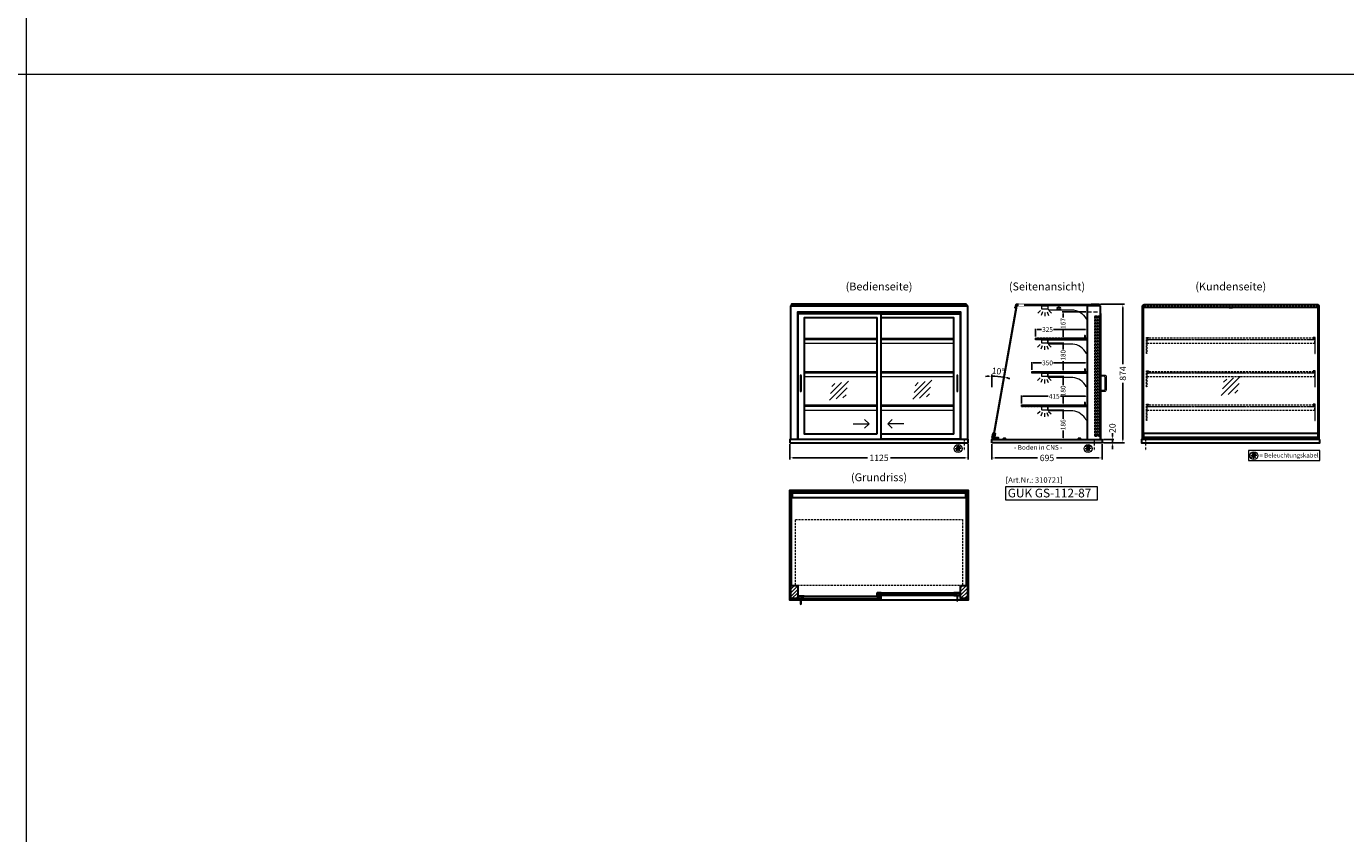
# Model space of a CAD drawing. Units: millimetres. Extents: x 0 to 105000, y 0 to 69400.
# Drawn here: x 25000 to 33326, y 10204 to 15302 of the extents above; entities that cross this region are included whole.
import ezdxf
from ezdxf.enums import TextEntityAlignment as Align

# ---------------------------------------------------------------- set-up
doc = ezdxf.new("R2010")
doc.units = ezdxf.units.MM
doc.header["$LTSCALE"] = 2
doc.set_wipeout_variables(frame=1)
doc.header["$PDMODE"] = 34
doc.header["$PDSIZE"] = 5
for name, pattern in [('AUSGEZOGEN', [0]), ('STRICHPUNKT2', [12.7, 6.35, -3.175, 0, -3.175]), ('VERDECKT', [9.525, 6.35, -3.175])]:
    doc.linetypes.add(name, pattern=pattern)
for name, color, linetype, lineweight in [('A_BEMASSUNG', 1, 'Continuous', 13), ('A_GLAS', 4, 'Continuous', 20), ('A_HILFSLINIEN', 7, 'Continuous', 13), ('A_MITTE', 2, 'STRICHPUNKT2', 13), ('A_SCHRAFFUR', 6, 'Continuous', 15), ('A_TEXT', 7, 'Continuous', 20), ('A_VERDECKT', 5, 'VERDECKT', 15), ('A_VOLL', 3, 'Continuous', 30)]:
    doc.layers.add(name, color=color, linetype=linetype, lineweight=lineweight)
doc.styles.add('ARIAL', font='arial.ttf')
doc.styles.add('Arial_0', font='arial.ttf')
doc.styles.add('Arial_35', font='arial.ttf', dxfattribs={"height": 35})
doc.styles.add('Arial_55', font='arial.ttf', dxfattribs={"height": 55})
doc.dimstyles.new('STANDARD_Bemassung', dxfattribs={"dimtxt": 40, "dimasz": 20, "dimexe": 10, "dimexo": 10, "dimgap": 15, "dimtad": 0, "dimdec": 0, "dimdsep": 46, "dimtxsty": 'ARIAL', "dimcen": 0.09, "dimclrt": 7, "dimazin": 0, "dimtfac": 1, "dimtdec": 0, "dimtmove": 2, "dimatfit": 3, "dimfxl": 1, "dimtolj": 1, "dimtzin": 0, "dimarcsym": 0})
doc.dimstyles.new('STANDARD_klein', dxfattribs={"dimtxt": 30, "dimasz": 10, "dimexe": 5, "dimexo": 10, "dimgap": 5, "dimtad": 0, "dimdec": 0, "dimdsep": 46, "dimtxsty": 'Arial_0', "dimcen": 0.09, "dimclrt": 7, "dimazin": 2, "dimtm": 1e-09, "dimtfac": 1, "dimtdec": 0, "dimtmove": 2, "dimatfit": 3, "dimfxl": 1, "dimtolj": 1, "dimtzin": 0, "dimarcsym": 0})
pattern_1 = [(45, (7641.343, 13957.541), (-11.313708, 11.313708), [])]

# ---------------------------------------------------------------- blocks, each defined once
blk = doc.blocks.new('*D6010')
at = {"layer": 'A_BEMASSUNG', "color": 0, "lineweight": -2, "ltscale": 2, "transparency": 16777216}
for p, q in [((31093.9, 12663), (31093.9, 12566.4)), ((31788.9, 12663), (31788.9, 12566.4)), ((31113.9, 12576.4), (31382, 12576.4)), ((31768.9, 12576.4), (31500.8, 12576.4))]:
    blk.add_line(p, q, dxfattribs=at)
at = {"layer": 'A_BEMASSUNG', "color": 0, "ltscale": 2, "transparency": 16777216}
for points in [[(31113.9, 12579.7), (31113.9, 12573.1), (31093.9, 12576.4)], [(31768.9, 12579.7), (31768.9, 12573.1), (31788.9, 12576.4)]]:
    blk.add_solid(points, dxfattribs=at)
at = {"layer": 'DEFPOINTS', "color": 0, "ltscale": 2, "transparency": 16777216}
for p in [(31093.9, 12673), (31788.9, 12673), (31788.9, 12576.4)]:
    blk.add_point(p, dxfattribs=at)
at = {"layer": 'A_BEMASSUNG', "color": 7, "ltscale": 2, "transparency": 16777216, "insert": (31441.4, 12576.4), "char_height": 40, "attachment_point": 5, "style": 'ARIAL'}
blk.add_mtext('\\A1;695', dxfattribs=at)
blk = doc.blocks.new('*D7734')
at = {"layer": 'A_BEMASSUNG', "color": 0, "lineweight": -2, "ltscale": 2, "transparency": 16777216}
for p, q in [((29818.9, 12663), (29818.9, 12567.2)), ((30943.9, 12663), (30943.9, 12567.2)), ((29838.9, 12577.2), (30308.4, 12577.2)), ((30923.9, 12577.2), (30454.4, 12577.2))]:
    blk.add_line(p, q, dxfattribs=at)
at = {"layer": 'A_BEMASSUNG', "color": 0, "ltscale": 2, "transparency": 16777216}
for points in [[(29838.9, 12580.5), (29838.9, 12573.8), (29818.9, 12577.2)], [(30923.9, 12580.5), (30923.9, 12573.8), (30943.9, 12577.2)]]:
    blk.add_solid(points, dxfattribs=at)
at = {"layer": 'DEFPOINTS', "color": 0, "ltscale": 2, "transparency": 16777216}
for p in [(29818.9, 12673), (30943.9, 12673), (30943.9, 12577.2)]:
    blk.add_point(p, dxfattribs=at)
at = {"layer": 'A_BEMASSUNG', "color": 7, "ltscale": 2, "transparency": 16777216, "insert": (30381.4, 12577.2), "char_height": 40, "attachment_point": 5, "style": 'ARIAL'}
blk.add_mtext('\\A1;1125', dxfattribs=at)
blk = doc.blocks.new('*D7978')
at = {"layer": 'A_BEMASSUNG', "color": 0, "lineweight": -2, "ltscale": 2, "transparency": 16777216}
for p, q in [((31344.9, 13132), (31344.9, 13181.7)), ((31354.9, 13176.7), (31406.8, 13176.7)), ((31684.9, 13176.7), (31483, 13176.7)), ((31694.9, 13132), (31694.9, 13181.7))]:
    blk.add_line(p, q, dxfattribs=at)
at = {"layer": 'A_BEMASSUNG', "color": 0, "ltscale": 2, "transparency": 16777216}
for points in [[(31354.9, 13178.3), (31354.9, 13175), (31344.9, 13176.7)], [(31684.9, 13178.3), (31684.9, 13175), (31694.9, 13176.7)]]:
    blk.add_solid(points, dxfattribs=at)
at = {"layer": 'DEFPOINTS', "color": 0, "ltscale": 2, "transparency": 16777216}
for p in [(31694.9, 13176.7), (31344.9, 13122), (31694.9, 13122)]:
    blk.add_point(p, dxfattribs=at)
at = {"layer": 'A_BEMASSUNG', "color": 7, "ltscale": 2, "transparency": 16777216, "insert": (31444.9, 13176.7), "char_height": 30, "attachment_point": 5, "style": 'Arial_0'}
blk.add_mtext('\\A1;350', dxfattribs=at)
blk = doc.blocks.new('*D7979')
at = {"layer": 'A_BEMASSUNG', "color": 0, "lineweight": -2, "ltscale": 2, "transparency": 16777216}
for p, q in [((31369.9, 13343), (31369.9, 13392.7)), ((31379.9, 13387.7), (31406.7, 13387.7)), ((31684.9, 13387.7), (31483.1, 13387.7)), ((31694.9, 13343), (31694.9, 13392.7))]:
    blk.add_line(p, q, dxfattribs=at)
at = {"layer": 'A_BEMASSUNG', "color": 0, "ltscale": 2, "transparency": 16777216}
for points in [[(31379.9, 13389.3), (31379.9, 13386), (31369.9, 13387.7)], [(31684.9, 13389.3), (31684.9, 13386), (31694.9, 13387.7)]]:
    blk.add_solid(points, dxfattribs=at)
at = {"layer": 'DEFPOINTS', "color": 0, "ltscale": 2, "transparency": 16777216}
for p in [(31369.9, 13333), (31694.9, 13387.7), (31694.9, 13333)]:
    blk.add_point(p, dxfattribs=at)
at = {"layer": 'A_BEMASSUNG', "color": 7, "ltscale": 2, "transparency": 16777216, "insert": (31444.9, 13387.7), "char_height": 30, "attachment_point": 5, "style": 'Arial_0'}
blk.add_mtext('\\A1;325', dxfattribs=at)
blk = doc.blocks.new('glassymbol')
at = {"layer": 'A_HILFSLINIEN', "linetype": 'AUSGEZOGEN', "lineweight": -3}
for p, q in [((-60.1, -60.1), (60.1, 60.1)), ((-52.5, -17.2), (17.2, 52.5)), ((-45, 25.7), (-25.7, 45)), ((-17.2, -52.5), (52.5, 17.2)), ((25.7, -45), (45, -25.7))]:
    blk.add_line(p, q, dxfattribs=at)
blk = doc.blocks.new('lichtsymbol')
at = {"layer": 'A_HILFSLINIEN', "color": 31, "ltscale": 0.2}
for p, q in [((-26.4, 10.9), (-43, -5.7)), ((-14.3, 2.8), (-23.3, -18.9)), ((0, 0), (0, -23.5)), ((14.3, 2.8), (23.3, -18.9)), ((26.4, 10.9), (43, -5.7))]:
    blk.add_line(p, q, dxfattribs=at)
blk = doc.blocks.new('*D6636')
at = {"layer": 'A_BEMASSUNG', "color": 0, "lineweight": -2, "ltscale": 2, "transparency": 16777216}
for p, q in [((31279.9, 12921), (31279.9, 12970.7)), ((31289.9, 12965.7), (31448.5, 12965.7)), ((31684.9, 12965.7), (31526.3, 12965.7)), ((31694.9, 12921), (31694.9, 12970.7))]:
    blk.add_line(p, q, dxfattribs=at)
at = {"layer": 'A_BEMASSUNG', "color": 0, "ltscale": 2, "transparency": 16777216}
for points in [[(31289.9, 12967.3), (31289.9, 12964), (31279.9, 12965.7)], [(31684.9, 12967.3), (31684.9, 12964), (31694.9, 12965.7)]]:
    blk.add_solid(points, dxfattribs=at)
at = {"layer": 'DEFPOINTS', "color": 0, "ltscale": 2, "transparency": 16777216}
for p in [(31279.9, 12911), (31694.9, 12965.7), (31694.9, 12911)]:
    blk.add_point(p, dxfattribs=at)
at = {"layer": 'A_BEMASSUNG', "color": 7, "ltscale": 2, "transparency": 16777216, "insert": (31487.4, 12965.7), "char_height": 30, "attachment_point": 5, "style": 'Arial_0'}
blk.add_mtext('\\A1;415', dxfattribs=at)
blk = doc.blocks.new('beleuchtungssymbol')
at = {"layer": 'A_HILFSLINIEN'}
h = blk.add_hatch(color=2, dxfattribs=at)
h.dxf.hatch_style = 2
h.paths.add_polyline_path([(-5, 7), (-5.4, 6.7), (-5.7, 6.4), (-6, 6.1), (-6.3, 5.8), (-6.6, 5.5), (-6.9, 5.1), (-7.2, 4.7), (-7.4, 4.3), (-7.6, 4), (-7.8, 3.5), (-8, 3.1), (-8.2, 2.7), (-8.3, 2.3), (-8.4, 1.8), (-8.5, 1.4), (-8.5, 0.9), (-8.6, 0.5), (-8.6, 0), (-8.6, -0.4), (-8.6, -0.9), (-8.5, -1.3), (-8.4, -1.8), (-8.3, -2.2), (-8.2, -2.6), (-8, -3.1), (-7.9, -3.5), (-7.7, -3.9), (-7.5, -4.3), (-7.2, -4.7), (-7, -5), (-6.7, -5.4), (-6.4, -5.7), (-6.1, -6.1), (-5.8, -6.4), (-5.4, -6.7), (-5.1, -6.9), (-4.7, -7.2), (-4.3, -7.4), (-3.9, -7.7), (-3.5, -7.8), (-3.1, -8), (-2.7, -8.2), (-2.2, -8.3), (-1.8, -8.4), (-1.3, -8.5), (-0.9, -8.5), (-0.5, -8.6), (0, -8.6), (0.5, -8.6), (0.9, -8.5), (1.3, -8.5), (1.8, -8.4), (2.2, -8.3), (2.7, -8.2), (3.1, -8), (3.5, -7.8), (3.9, -7.7), (4.3, -7.4), (4.7, -7.2), (5.1, -6.9), (5.4, -6.7), (5.8, -6.4), (6.1, -6.1), (6.4, -5.7), (6.7, -5.4), (7, -5), (7.2, -4.7), (7.5, -4.3), (7.7, -3.9), (7.9, -3.5), (8, -3.1), (8.2, -2.6), (8.3, -2.2), (8.4, -1.8), (8.5, -1.3), (8.6, -0.9), (8.6, -0.4), (8.6, 0), (8.6, 0.5), (8.5, 0.9), (8.5, 1.4), (8.4, 1.8), (8.3, 2.3), (8.2, 2.7), (8, 3.1), (7.8, 3.5), (7.6, 4), (7.4, 4.3), (7.2, 4.7), (6.9, 5.1), (6.6, 5.5), (6.3, 5.8), (6, 6.1), (5.7, 6.4), (5.4, 6.7), (5, 7), (5, 18.2), (-5, 18.2)])
at = {"layer": 'A_HILFSLINIEN', "color": 2}
for p, q in [((-18.8, 0), (-11.1, 0)), ((-13.3, 13.3), (-7.9, 7.9)), ((-5, 18.2), (-5, 7)), ((-5, 18.2), (5, 18.2)), ((5, 18.2), (5, 7)), ((13.3, 13.3), (7.9, 7.9)), ((18.8, 0), (11.1, 0)), ((-13.3, -13.3), (-7.9, -7.9)), ((0, -18.8), (0, -11.1)), ((13.3, -13.3), (7.9, -7.9))]:
    blk.add_line(p, q, dxfattribs=at)
blk.add_circle((0, 0), 25, dxfattribs=at)
blk.add_arc((0, 0), 8.6, 125.56125, 54.43875, dxfattribs=at)
blk = doc.blocks.new('*D6579')
at = {"layer": 'A_BEMASSUNG', "color": 0, "lineweight": -2, "ltscale": 2, "transparency": 16777216}
for p, q in [((31798.9, 12693), (31864.1, 12693)), ((31798.9, 12673), (31864.1, 12673)), ((31854.1, 12713), (31854.1, 12733)), ((31854.1, 12673), (31854.1, 12693)), ((31854.1, 12653), (31854.1, 12633))]:
    blk.add_line(p, q, dxfattribs=at)
at = {"layer": 'A_BEMASSUNG', "color": 0, "ltscale": 2, "transparency": 16777216}
for points in [[(31850.8, 12713), (31857.4, 12713), (31854.1, 12693)], [(31850.8, 12653), (31857.4, 12653), (31854.1, 12673)]]:
    blk.add_solid(points, dxfattribs=at)
at = {"layer": 'DEFPOINTS', "color": 0, "ltscale": 2, "transparency": 16777216}
for p in [(31788.9, 12693), (31788.9, 12673), (31854.1, 12693)]:
    blk.add_point(p, dxfattribs=at)
at = {"layer": 'A_BEMASSUNG', "color": 7, "ltscale": 2, "transparency": 16777216, "insert": (31854.1, 12764.8), "char_height": 40, "attachment_point": 5, "rotation": 90, "style": 'ARIAL'}
blk.add_mtext('\\A1;20', dxfattribs=at)
blk = doc.blocks.new('*D6993')
at = {"layer": 'A_BEMASSUNG', "color": 0, "lineweight": -2, "ltscale": 2, "transparency": 16777216}
for p, q in [((31453.4, 12879), (31548.2, 12879)), ((31543.2, 12869), (31543.2, 12822.7)), ((31543.2, 12703), (31543.2, 12749.2)), ((31437.4, 12693), (31548.2, 12693))]:
    blk.add_line(p, q, dxfattribs=at)
at = {"layer": 'A_BEMASSUNG', "color": 0, "ltscale": 2, "transparency": 16777216}
for points in [[(31541.5, 12869), (31544.8, 12869), (31543.2, 12879)], [(31541.5, 12703), (31544.8, 12703), (31543.2, 12693)]]:
    blk.add_solid(points, dxfattribs=at)
at = {"layer": 'DEFPOINTS', "color": 0, "ltscale": 2, "transparency": 16777216}
for p in [(31443.4, 12879), (31427.4, 12693), (31543.2, 12693)]:
    blk.add_point(p, dxfattribs=at)
at = {"layer": 'A_BEMASSUNG', "color": 7, "ltscale": 2, "transparency": 16777216, "insert": (31543.2, 12786), "char_height": 30, "attachment_point": 5, "rotation": 90, "style": 'Arial_0'}
blk.add_mtext('\\A1;186', dxfattribs=at)
blk = doc.blocks.new('*D6994')
at = {"layer": 'A_BEMASSUNG', "color": 0, "lineweight": -2, "ltscale": 2, "transparency": 16777216}
for p, q in [((31453.4, 13090), (31548.2, 13090)), ((31543.2, 13080), (31543.2, 13036.6)), ((31549.9, 12910), (31538.2, 12910)), ((31543.2, 12920), (31543.2, 12963.3))]:
    blk.add_line(p, q, dxfattribs=at)
at = {"layer": 'A_BEMASSUNG', "color": 0, "ltscale": 2, "transparency": 16777216}
for points in [[(31541.5, 13080), (31544.8, 13080), (31543.2, 13090)], [(31541.5, 12920), (31544.8, 12920), (31543.2, 12910)]]:
    blk.add_solid(points, dxfattribs=at)
at = {"layer": 'DEFPOINTS', "color": 0, "ltscale": 2, "transparency": 16777216}
for p in [(31443.4, 13090), (31543.2, 13090), (31559.9, 12910)]:
    blk.add_point(p, dxfattribs=at)
at = {"layer": 'A_BEMASSUNG', "color": 7, "ltscale": 2, "transparency": 16777216, "insert": (31543.2, 13000), "char_height": 30, "attachment_point": 5, "rotation": 90, "style": 'Arial_0'}
blk.add_mtext('\\A1;180', dxfattribs=at)
blk = doc.blocks.new('*D6995')
at = {"layer": 'A_BEMASSUNG', "color": 0, "lineweight": -2, "ltscale": 2, "transparency": 16777216}
for p, q in [((31453.4, 13301), (31548.2, 13301)), ((31543.2, 13291), (31543.2, 13261.6)), ((31543.2, 13131), (31543.2, 13188.2)), ((31549.9, 13121), (31538.2, 13121))]:
    blk.add_line(p, q, dxfattribs=at)
at = {"layer": 'A_BEMASSUNG', "color": 0, "ltscale": 2, "transparency": 16777216}
for points in [[(31541.5, 13291), (31544.8, 13291), (31543.2, 13301)], [(31541.5, 13131), (31544.8, 13131), (31543.2, 13121)]]:
    blk.add_solid(points, dxfattribs=at)
at = {"layer": 'DEFPOINTS', "color": 0, "ltscale": 2, "transparency": 16777216}
for p in [(31443.4, 13301), (31543.2, 13301), (31559.9, 13121)]:
    blk.add_point(p, dxfattribs=at)
at = {"layer": 'A_BEMASSUNG', "color": 7, "ltscale": 2, "transparency": 16777216, "insert": (31543.2, 13224.9), "char_height": 30, "attachment_point": 5, "rotation": 90, "style": 'Arial_0'}
blk.add_mtext('\\A1;180', dxfattribs=at)
blk = doc.blocks.new('*D6996')
at = {"layer": 'A_BEMASSUNG', "color": 0, "lineweight": -2, "ltscale": 2, "transparency": 16777216}
for p, q in [((31685.9, 13498.5), (31538.2, 13498.5)), ((31543.2, 13488.5), (31543.2, 13462.9)), ((31685.9, 13332), (31538.2, 13332)), ((31543.2, 13342), (31543.2, 13389.4))]:
    blk.add_line(p, q, dxfattribs=at)
at = {"layer": 'A_BEMASSUNG', "color": 0, "ltscale": 2, "transparency": 16777216}
for points in [[(31541.5, 13488.5), (31544.8, 13488.5), (31543.2, 13498.5)], [(31541.5, 13342), (31544.8, 13342), (31543.2, 13332)]]:
    blk.add_solid(points, dxfattribs=at)
at = {"layer": 'DEFPOINTS', "color": 0, "ltscale": 2, "transparency": 16777216}
for p in [(31695.9, 13498.5), (31543.2, 13332), (31695.9, 13332)]:
    blk.add_point(p, dxfattribs=at)
at = {"layer": 'A_BEMASSUNG', "color": 7, "ltscale": 2, "transparency": 16777216, "insert": (31543.2, 13426.1), "char_height": 30, "attachment_point": 5, "rotation": 90, "style": 'Arial_0'}
blk.add_mtext('\\A1;167', dxfattribs=at)
blk = doc.blocks.new('*D7515')
at = {"layer": 'A_BEMASSUNG', "color": 0, "lineweight": -2, "ltscale": 2, "transparency": 16777216}
for p, q in [((31779.9, 13547), (31930.2, 13547)), ((31920.2, 13527), (31920.2, 13169.1)), ((31920.2, 12693), (31920.2, 13050.8)), ((31798.9, 12673), (31930.2, 12673))]:
    blk.add_line(p, q, dxfattribs=at)
at = {"layer": 'A_BEMASSUNG', "color": 0, "ltscale": 2, "transparency": 16777216}
for points in [[(31916.8, 13527), (31923.5, 13527), (31920.2, 13547)], [(31916.8, 12693), (31923.5, 12693), (31920.2, 12673)]]:
    blk.add_solid(points, dxfattribs=at)
at = {"layer": 'DEFPOINTS', "color": 0, "ltscale": 2, "transparency": 16777216}
for p in [(31769.9, 13547), (31788.9, 12673), (31920.2, 12673)]:
    blk.add_point(p, dxfattribs=at)
at = {"layer": 'A_BEMASSUNG', "color": 7, "ltscale": 2, "transparency": 16777216, "insert": (31920.2, 13110), "char_height": 40, "attachment_point": 5, "rotation": 90, "style": 'ARIAL'}
blk.add_mtext('\\A1;874', dxfattribs=at)
blk = doc.blocks.new('*D7572')
at = {"layer": 'A_BEMASSUNG', "color": 0, "lineweight": -2, "ltscale": 2, "transparency": 16777216}
blk.add_line((31093.9, 13024.3), (31093.9, 13103.1), dxfattribs=at)
for start, end in [(92.71017, 95.42034), (80, 90), (74.57966, 77.28983)]:
    blk.add_arc((31093.9, 12670.3), 422.9, start, end, dxfattribs=at)
at = {"layer": 'A_BEMASSUNG', "color": 0, "ltscale": 2, "transparency": 16777216}
for points in [[(31073.8, 13096), (31074, 13089.3), (31093.9, 13093.1)], [(31186.3, 13079.5), (31187.6, 13086), (31167.3, 13086.7)]]:
    blk.add_solid(points, dxfattribs=at)
at = {"layer": 'DEFPOINTS', "color": 0, "ltscale": 2, "transparency": 16777216}
for p in [(31187.8, 13203), (31143, 13090.3), (31093.9, 13014.3), (31093.9, 12693), (31098.5, 12696.5)]:
    blk.add_point(p, dxfattribs=at)
at = {"layer": 'A_BEMASSUNG', "color": 7, "ltscale": 2, "transparency": 16777216, "insert": (31132.9, 13124.4), "char_height": 40, "attachment_point": 5, "rotation": 355.0863, "style": 'ARIAL'}
blk.add_mtext('\\A1;10°', dxfattribs=at)

msp = doc.modelspace()

# ---------------------------------------------------------------- hatches: boundary and pattern name
at = {"layer": 'A_SCHRAFFUR'}
h = msp.add_hatch(dxfattribs=at)
h.set_pattern_fill('_USER', color=256, scale=16, angle=45, pattern_type=0)
h.set_pattern_definition(pattern_1)
h.paths.add_polyline_path([(29823.9, 11771), (29867.9, 11771), (29867.9, 11688), (29823.9, 11688)])
h = msp.add_hatch(dxfattribs=at)
h.set_pattern_fill('_USER', color=256, scale=16, angle=45, pattern_type=0)
h.set_pattern_definition(pattern_1)
h.paths.add_polyline_path([(30894.9, 11771), (30938.9, 11771), (30938.9, 11688), (30894.9, 11688)])
h = msp.add_hatch(dxfattribs=at)
h.set_pattern_fill('_USER', color=256, scale=10, angle=135, pattern_type=0)
h.set_pattern_definition([(135, (60033.26, 6895.046), (-7.0710678, -7.0710678), [])])
h.paths.add_polyline_path([(29894.9, 11703), (29894.9, 11699), (29894.9, 11691), (29894.9, 11687), (29871.4, 11687), (29871.4, 11703)])
h = msp.add_hatch(dxfattribs=at)
h.set_pattern_fill('_USER', color=256, scale=10, angle=135, pattern_type=0)
h.set_pattern_definition([(135, (59869.76, 6895.046), (-7.0710678, -7.0710678), [])])
h.paths.add_polyline_path([(30370.9, 11724.5), (30380.4, 11724.5), (30380.4, 11720.5), (30380.4, 11712.5), (30380.4, 11708.5), (30370.9, 11708.5)])
h = msp.add_hatch(dxfattribs=at)
h.set_pattern_fill('_USER', color=256, scale=10, angle=135, pattern_type=0)
h.set_pattern_definition([(135, (59870.76, 6895.046), (-7.0710678, -7.0710678), [])])
h.paths.add_polyline_path([(30382.4, 11699), (30382.4, 11703), (30391.9, 11703), (30391.9, 11687), (30382.4, 11687), (30382.4, 11691)])
h = msp.add_hatch(dxfattribs=at)
h.set_pattern_fill('_USER', color=256, scale=10, angle=135, pattern_type=0)
h.set_pattern_definition([(135, (59707.26, 6895.046), (-7.0710678, -7.0710678), [])])
h.paths.add_polyline_path([(30891.4, 11708.5), (30867.9, 11708.5), (30867.9, 11712.5), (30867.9, 11720.5), (30867.9, 11724.5), (30891.4, 11724.5)])

# ---------------------------------------------------------------- linework, layer by layer
at = {"layer": 'A_GLAS', "ltscale": 2}
for points in [[(29825.9, 13538), (29825.9, 13543), (29829.4, 13543)], [(30933.4, 13543), (30936.9, 13543), (30936.9, 13538)], [(32052.9, 12734), (32052.9, 13525.9)], [(33149.9, 13525.9), (33149.9, 12734)]]:
    msp.add_lwpolyline(points, dxfattribs=at)
msp.add_lwpolyline([(31695.9, 12693), (31695.9, 13543), (31247.8, 13543), (31098.5, 12696.5, 0.466308), (31101.5, 12693)], format="xyb", close=True, dxfattribs=at)
for points in [[(31246.7, 13536.7), (31101.9, 12715.4), (31107.8, 12714.3), (31252.6, 13535.7)], [(31247.9, 13539.5), (31764.9, 13539.5), (31764.9, 13545.5), (31247.9, 13545.5)], [(29825.9, 11771), (29831.9, 11771), (29831.9, 12364), (29825.9, 12364)], [(29832.9, 12364), (30929.9, 12364), (30929.9, 12358), (29832.9, 12358)], [(30930.9, 12364), (30936.9, 12364), (30936.9, 11771), (30930.9, 11771)], [(29894.9, 11703), (30382.4, 11703), (30382.4, 11699), (29894.9, 11699)], [(29894.9, 11699), (29894.9, 11691), (29904.9, 11691), (29904.9, 11699), (29894.9, 11699)], [(29894.9, 11691), (30382.4, 11691), (30382.4, 11687), (29894.9, 11687)], [(30382.4, 11699), (30382.4, 11691), (30372.4, 11691), (30372.4, 11699), (30382.4, 11699)], [(30867.9, 11724.5), (30380.4, 11724.5), (30380.4, 11720.5), (30867.9, 11720.5)], [(30380.4, 11720.5), (30380.4, 11712.5), (30390.4, 11712.5), (30390.4, 11720.5), (30380.4, 11720.5)], [(30867.9, 11712.5), (30380.4, 11712.5), (30380.4, 11708.5), (30867.9, 11708.5)], [(30867.9, 11720.5), (30867.9, 11712.5), (30857.9, 11712.5), (30857.9, 11720.5), (30867.9, 11720.5)]]:
    msp.add_lwpolyline(points, close=True, dxfattribs=at)
at = {"layer": 'A_GLAS'}
for points in [[(32051.9, 12693), (32051.9, 13543), (32045.9, 13543), (32045.9, 12693)], [(33150.9, 12693), (33150.9, 13543), (33156.9, 13543), (33156.9, 12693)]]:
    msp.add_lwpolyline(points, close=True, dxfattribs=at)
at = {"layer": 'A_HILFSLINIEN', "ltscale": 0.2}
for p, q in [((30218.3, 12792.5), (30318.3, 12792.5)), ((30537.3, 12792.5), (30437.3, 12792.5))]:
    msp.add_line(p, q, dxfattribs=at)
at = {"layer": 'A_HILFSLINIEN', "color": 8, "ltscale": 2}
msp.add_lwpolyline([(25000, 20000), (36000, 20000), (36000, 0), (25000, 0)], close=True, dxfattribs=at)
msp.add_lwpolyline([(1500, 15000), (36000, 15000)], dxfattribs=at)
at = {"layer": 'A_HILFSLINIEN', "ltscale": 0.2}
for points in [[(30290.6, 12820.2), (30318.3, 12792.5), (30290.6, 12764.9)], [(30464.9, 12820.2), (30437.3, 12792.5), (30464.9, 12764.9)]]:
    msp.add_lwpolyline(points, dxfattribs=at)
at = {"layer": 'A_HILFSLINIEN'}
for points in [[(32713.6, 12559.4), (33163.9, 12559.4), (33163.9, 12623), (32713.6, 12623)], [(31178.8, 12312.7), (31761.1, 12312.7), (31761.1, 12393.8), (31178.8, 12393.8)]]:
    msp.add_lwpolyline(points, close=True, dxfattribs=at)
at = {"layer": 'A_MITTE'}
for p, q in [((30918.9, 12693), (30918.9, 12618.6)), ((31738.9, 12693), (31738.9, 12618.6)), ((32063.9, 12693), (32063.9, 12618.6))]:
    msp.add_line(p, q, dxfattribs=at)
at = {"layer": 'A_VERDECKT', "color": 144}
for points in [[(29832.9, 13539.5), (30929.9, 13539.5), (30929.9, 13545.5), (29832.9, 13545.5)], [(32052.9, 13539.5), (33149.9, 13539.5), (33149.9, 13545.5), (32052.9, 13545.5)], [(31742.4, 12714), (31742.4, 13474), (31746.4, 13474), (31746.4, 12714)], [(31746.4, 13474), (31754.4, 13474), (31754.4, 13464), (31746.4, 13464), (31746.4, 13474)], [(31754.4, 12714), (31754.4, 13474), (31758.4, 13474), (31758.4, 12714)], [(31763.9, 12714), (31763.9, 13474), (31767.9, 13474), (31767.9, 12714)], [(31767.9, 13474), (31775.9, 13474), (31775.9, 13464), (31767.9, 13464), (31767.9, 13474)], [(31775.9, 12714), (31775.9, 13474), (31779.9, 13474), (31779.9, 12714)], [(31369.9, 13324), (31694.9, 13324), (31694.9, 13332), (31369.9, 13332)], [(33127.9, 13332), (32074.9, 13332), (32074.9, 13324), (33127.9, 13324)], [(31344.9, 13113), (31694.9, 13113), (31694.9, 13121), (31344.9, 13121)], [(33127.9, 13121), (32074.9, 13121), (32074.9, 13113), (33127.9, 13113)], [(31279.9, 12902), (31694.9, 12902), (31694.9, 12910), (31279.9, 12910)], [(33127.9, 12910), (32074.9, 12910), (32074.9, 12902), (33127.9, 12902)], [(31746.4, 12714), (31754.4, 12714), (31754.4, 12724), (31746.4, 12724), (31746.4, 12714)], [(31767.9, 12714), (31775.9, 12714), (31775.9, 12724), (31767.9, 12724), (31767.9, 12714)], [(29854.9, 12187), (30907.9, 12187), (30907.9, 11772), (29854.9, 11772)]]:
    msp.add_lwpolyline(points, close=True, dxfattribs=at)
at = {"layer": 'A_VERDECKT', "ltscale": 2}
msp.add_lwpolyline([(31695.9, 13498.5), (31778.9, 13498.5)], dxfattribs=at)
at = {"layer": 'A_VERDECKT'}
for points in [[(32081.4, 13338), (32081.4, 13336), (32071.4, 13336), (32071.4, 13235.7), (32069.4, 13235.7), (32069.4, 13338)], [(32071.4, 13301), (33131.4, 13301), (33131.4, 13322), (32071.4, 13322)], [(32082.4, 13323), (32082.4, 13324), (32074.9, 13324), (32074.9, 13332), (32082.4, 13332), (32082.4, 13333), (32073.9, 13333), (32073.9, 13323)], [(33120.4, 13323), (33120.4, 13324), (33127.9, 13324), (33127.9, 13332), (33120.4, 13332), (33120.4, 13333), (33128.9, 13333), (33128.9, 13323)], [(33121.4, 13338), (33121.4, 13336), (33131.4, 13336), (33131.4, 13235.7), (33133.4, 13235.7), (33133.4, 13338)], [(32081.4, 13127), (32081.4, 13125), (32071.4, 13125), (32071.4, 13024.7), (32069.4, 13024.7), (32069.4, 13127)], [(32071.4, 13090), (33131.4, 13090), (33131.4, 13111), (32071.4, 13111)], [(32082.4, 13112), (32082.4, 13113), (32074.9, 13113), (32074.9, 13121), (32082.4, 13121), (32082.4, 13122), (32073.9, 13122), (32073.9, 13112)], [(33120.4, 13112), (33120.4, 13113), (33127.9, 13113), (33127.9, 13121), (33120.4, 13121), (33120.4, 13122), (33128.9, 13122), (33128.9, 13112)], [(33121.4, 13127), (33121.4, 13125), (33131.4, 13125), (33131.4, 13024.7), (33133.4, 13024.7), (33133.4, 13127)], [(32081.4, 12916), (32081.4, 12914), (32071.4, 12914), (32071.4, 12813.7), (32069.4, 12813.7), (32069.4, 12916)], [(32082.4, 12901), (32082.4, 12902), (32074.9, 12902), (32074.9, 12910), (32082.4, 12910), (32082.4, 12911), (32073.9, 12911), (32073.9, 12901)], [(33120.4, 12901), (33120.4, 12902), (33127.9, 12902), (33127.9, 12910), (33120.4, 12910), (33120.4, 12911), (33128.9, 12911), (33128.9, 12901)], [(33121.4, 12916), (33121.4, 12914), (33131.4, 12914), (33131.4, 12813.7), (33133.4, 12813.7), (33133.4, 12916)], [(32071.4, 12879), (33131.4, 12879), (33131.4, 12900), (32071.4, 12900)]]:
    msp.add_lwpolyline(points, close=True, dxfattribs=at)
at = {"layer": 'A_VOLL', "ltscale": 2}
for points in [[(29823.9, 12693), (29823.9, 13538), (30938.9, 13538), (30938.9, 12693)], [(29867.9, 12693), (29867.9, 13498.5), (30894.9, 13498.5), (30894.9, 12693)], [(30393.9, 13486), (30893.4, 13486), (30893.4, 12696), (30393.9, 12696)], [(31778.9, 12696), (31780.9, 12696), (31780.9, 13486), (31778.9, 13486)], [(29883.4, 11678), (29818.9, 11678), (29818.9, 12373), (30943.9, 12373), (30943.9, 11678), (30879.4, 11678)], [(30871.4, 11678), (29891.4, 11678)]]:
    msp.add_lwpolyline(points, dxfattribs=at)
at = {"layer": 'A_VOLL', "color": 252, "ltscale": 2}
msp.add_lwpolyline([(30933.4, 13547), (29829.4, 13547), (29829.4, 13538), (30933.4, 13538)], close=True, dxfattribs=at)
at = {"layer": 'A_VOLL', "color": 243}
for points in [[(31262.6, 13546.5), (31262.6, 13545.5), (31247.6, 13545.5), (31244.2, 13525.9), (31238.1, 13525.9), (31238.1, 13526.9), (31243.3, 13526.9), (31246.8, 13546.5)], [(32052.9, 13546.5), (33149.9, 13546.5), (33149.9, 13525.9), (32052.9, 13525.9)], [(32591.4, 13526.9), (32611.4, 13526.9), (32611.4, 13525.9), (32591.4, 13525.9)]]:
    msp.add_lwpolyline(points, close=True, dxfattribs=at)
at = {"layer": 'A_VOLL', "color": 94, "linetype": 'Continuous', "lineweight": 5}
for points in [[(31411.4, 13538), (31443.4, 13538, -0.414214), (31445.9, 13535.5), (31445.9, 13518.5, -0.414214), (31443.4, 13516), (31411.4, 13516, -0.414214), (31408.9, 13518.5), (31408.9, 13535.5, -0.414214)], [(31695.9, 13456), (31695.9, 13538), (31445.9, 13538), (31445.9, 13517.2, -0.183603), (31450.3, 13514.2, 0.249069), (31454.4, 13512), (31594.5, 13512, -0.283376), (31688.3, 13454.2, 0.79036)]]:
    msp.add_lwpolyline(points, format="xyb", close=True, dxfattribs=at)
at = {"layer": 'A_VOLL', "ltscale": 2}
for points in [[(31778.9, 13538), (31695.9, 13538), (31695.9, 12693), (31778.9, 12693)], [(30393.9, 13486), (29869.4, 13486), (29869.4, 12696), (30393.9, 12696)], [(29823.9, 11771), (29867.9, 11771), (29867.9, 11688), (29823.9, 11688)], [(30894.9, 11771), (30938.9, 11771), (30938.9, 11688), (30894.9, 11688)], [(29908.4, 11686), (29869.4, 11686), (29869.4, 11702), (29870.4, 11702), (29870.4, 11687), (29908.4, 11687)], [(29908.4, 11704), (29870.4, 11704), (29870.4, 11687), (29871.4, 11687), (29871.4, 11703), (29908.4, 11703)], [(30393.9, 11707.5), (30368.9, 11707.5), (30368.9, 11723.5), (30369.9, 11723.5), (30369.9, 11708.5), (30393.9, 11708.5)], [(30368.9, 11704), (30392.9, 11704), (30392.9, 11687), (30391.9, 11687), (30391.9, 11703), (30368.9, 11703)], [(30368.9, 11686), (30393.9, 11686), (30393.9, 11702), (30392.9, 11702), (30392.9, 11687), (30368.9, 11687)], [(30393.9, 11725.5), (30369.9, 11725.5), (30369.9, 11708.5), (30370.9, 11708.5), (30370.9, 11724.5), (30393.9, 11724.5)], [(30854.4, 11725.5), (30892.4, 11725.5), (30892.4, 11708.5), (30891.4, 11708.5), (30891.4, 11724.5), (30854.4, 11724.5)], [(30854.4, 11707.5), (30893.4, 11707.5), (30893.4, 11723.5), (30892.4, 11723.5), (30892.4, 11708.5), (30854.4, 11708.5)]]:
    msp.add_lwpolyline(points, close=True, dxfattribs=at)
at = {"layer": 'A_VOLL', "color": 252, "ltscale": 2}
msp.add_lwpolyline([(31719.4, 13547), (31769.9, 13547, -0.414214), (31772.9, 13544), (31772.9, 13541, -0.414214), (31769.9, 13538), (31719.4, 13538)], format="xyb", close=True, dxfattribs=at)
at = {"layer": 'A_VOLL'}
for points in [[(32043.9, 12693), (32043.9, 13538), (32045.9, 13538)], [(33158.9, 12693), (33158.9, 13538), (33156.9, 13538)]]:
    msp.add_lwpolyline(points, dxfattribs=at)
at = {"layer": 'A_VOLL', "color": 252}
for points in [[(32045.9, 13523.5), (32045.9, 13517.5), (32043.9, 13517.5), (32043.9, 13523.5)], [(33156.9, 13523.5), (33156.9, 13517.5), (33158.9, 13517.5), (33158.9, 13523.5)], [(33149.9, 12734), (33149.9, 12706.5), (32052.9, 12706.5), (32052.9, 12734)]]:
    msp.add_lwpolyline(points, close=True, dxfattribs=at)
at = {"layer": 'A_VOLL', "ltscale": 2}
msp.add_lwpolyline([(30366.9, 13462), (29910.4, 13462, 0.414214), (29908.4, 13460), (29908.4, 12731, 0.414214), (29910.4, 12729), (30366.9, 12729, 0.414214), (30368.9, 12731), (30368.9, 13460, 0.414214)], format="xyb", close=True, dxfattribs=at)
msp.add_lwpolyline([(30393.9, 12729), (30852.4, 12729, 0.414214), (30854.4, 12731), (30854.4, 13460, 0.414214), (30852.4, 13462), (30393.9, 13462)], format="xyb", dxfattribs=at)
at = {"layer": 'A_VOLL', "color": 94, "linetype": 'Continuous', "lineweight": 5, "ltscale": 2}
for points in [[(29908.4, 13333), (30368.9, 13333)], [(30368.9, 13323), (29908.4, 13323)], [(30393.9, 13333), (30854.4, 13333)], [(30854.4, 13323), (30393.9, 13323)], [(31695.9, 13323), (31369.9, 13323), (31369.9, 13333), (31695.9, 13333)], [(29908.4, 13301), (30368.9, 13301)], [(30393.9, 13301), (30854.4, 13301)], [(29908.4, 13122), (30368.9, 13122)], [(30368.9, 13112), (29908.4, 13112)], [(29908.4, 13090), (30368.9, 13090)], [(30393.9, 13122), (30854.4, 13122)], [(30854.4, 13112), (30393.9, 13112)], [(30393.9, 13090), (30854.4, 13090)], [(31695.9, 13112), (31344.9, 13112), (31344.9, 13122), (31695.9, 13122)], [(29908.4, 12911), (30368.9, 12911)], [(30393.9, 12911), (30854.4, 12911)], [(31695.9, 12901), (31279.9, 12901), (31279.9, 12911), (31695.9, 12911)], [(30368.9, 12901), (29908.4, 12901)], [(29908.4, 12879), (30368.9, 12879)], [(30854.4, 12901), (30393.9, 12901)], [(30393.9, 12879), (30854.4, 12879)], [(30368.9, 11704), (29908.4, 11704)], [(29908.4, 11686), (30368.9, 11686)], [(30854.4, 11725.5), (30393.9, 11725.5)], [(30393.9, 11707.5), (30854.4, 11707.5)]]:
    msp.add_lwpolyline(points, dxfattribs=at)
for points in [[(31411.4, 13323), (31443.4, 13323, -0.414214), (31445.9, 13320.5), (31445.9, 13303.5, -0.414214), (31443.4, 13301), (31411.4, 13301, -0.414214), (31408.9, 13303.5), (31408.9, 13320.5, -0.414214)], [(31695.9, 13239.7, -0.793582), (31688.3, 13237.9, 0.260022), (31604.1, 13296), (31453.9, 13296, -0.244449), (31449.8, 13298.1, 0.164017), (31445.9, 13301), (31445.9, 13323), (31695.9, 13323)], [(31411.4, 13112), (31443.4, 13112, -0.414214), (31445.9, 13109.5), (31445.9, 13092.5, -0.414214), (31443.4, 13090), (31411.4, 13090, -0.414214), (31408.9, 13092.5), (31408.9, 13109.5, -0.414214)], [(31695.9, 13028.7, -0.793582), (31688.3, 13026.9, 0.260022), (31604.1, 13085), (31453.9, 13085, -0.244449), (31449.8, 13087.1, 0.164017), (31445.9, 13090), (31445.9, 13112), (31695.9, 13112)], [(31411.4, 12901), (31443.4, 12901, -0.414214), (31445.9, 12898.5), (31445.9, 12881.5, -0.414214), (31443.4, 12879), (31411.4, 12879, -0.414214), (31408.9, 12881.5), (31408.9, 12898.5, -0.414214)], [(31695.9, 12817.7, -0.793582), (31688.3, 12815.9, 0.260022), (31604.1, 12874), (31453.9, 12874, -0.244449), (31449.8, 12876.1, 0.164017), (31445.9, 12879), (31445.9, 12901), (31695.9, 12901)]]:
    msp.add_lwpolyline(points, format="xyb", close=True, dxfattribs=at)
at = {"layer": 'A_VOLL', "color": 252, "lineweight": 5}
for points in [[(31682.9, 13333), (31682.9, 13349, 1), (31678.9, 13349), (31678.9, 13339), (31679.9, 13339), (31679.9, 13349, -1), (31681.9, 13349), (31681.9, 13333)], [(31682.9, 13122), (31682.9, 13138, 1), (31678.9, 13138), (31678.9, 13128), (31679.9, 13128), (31679.9, 13138, -1), (31681.9, 13138), (31681.9, 13122)], [(31682.9, 12911), (31682.9, 12927, 1), (31678.9, 12927), (31678.9, 12917), (31679.9, 12917), (31679.9, 12927, -1), (31681.9, 12927), (31681.9, 12911)]]:
    msp.add_lwpolyline(points, format="xyb", dxfattribs=at)
at = {"layer": 'A_VOLL', "color": 252, "lineweight": 9}
for points in [[(29883.4, 13096), (29883.4, 13000, 1), (29891.4, 13000), (29891.4, 13096, 1)], [(30871.4, 13096), (30871.4, 13000, 1), (30879.4, 13000), (30879.4, 13096, 1)], [(31780.9, 12996), (31780.9, 13004), (31802.9, 13004, 0.414214), (31807.9, 13009), (31807.9, 13087, 0.414214), (31802.9, 13092), (31780.9, 13092), (31780.9, 13100), (31802.9, 13100, -0.414214), (31815.9, 13087), (31815.9, 13009, -0.414214), (31802.9, 12996)], [(31162.9, 12693), (31182.9, 12693), (31182.9, 12696, 0.414214), (31177.9, 12701), (31167.9, 12701, 0.414214), (31162.9, 12696)], [(31635.9, 12693), (31655.9, 12693), (31655.9, 12696, 0.414214), (31650.9, 12701), (31640.9, 12701, 0.414214), (31635.9, 12696)], [(29883.4, 11686), (29883.4, 11655, 1), (29891.4, 11655), (29891.4, 11686)], [(30871.4, 11707.5), (30871.4, 11676.5, 1), (30879.4, 11676.5), (30879.4, 11707.5)]]:
    msp.add_lwpolyline(points, format="xyb", close=True, dxfattribs=at)
at = {"layer": 'A_VOLL'}
for points in [[(29818.9, 12673), (30943.9, 12673), (30943.9, 12693), (29818.9, 12693)], [(31093.9, 12673), (31093.9, 12673), (31093.9, 12693), (31788.9, 12693), (31788.9, 12673)], [(33163.9, 12693), (32038.9, 12693), (32038.9, 12673), (33163.9, 12673)]]:
    msp.add_lwpolyline(points, close=True, dxfattribs=at)
at = {"layer": 'A_VOLL', "color": 252}
msp.add_lwpolyline([(31108.2, 12713.8), (31111.6, 12733.5), (31111.7, 12733.4, -0.401812), (31113.4, 12731.2), (31110.5, 12709.8), (31109.5, 12704.2, -0.114224), (31110.4, 12702.4), (31108, 12697.4, -1.387978), (31106.8, 12705.9), (31107.6, 12710.3), (31098.7, 12711.9), (31098.2, 12708.9, -0.414214), (31097, 12708.1), (31097, 12708.1, -0.414214), (31096.2, 12709.3), (31096.7, 12712.2), (31102.3, 12733.2, -0.389559), (31104.6, 12734.7), (31104.7, 12734.7), (31101.3, 12715)], format="xyb", close=True, dxfattribs=at)
at = {"layer": 'A_VOLL', "color": 253}
msp.add_lwpolyline([(31102.5, 12705, 2.099457), (31110.2, 12704.2), (31111.9, 12707.3, -0.146219), (31113.9, 12702.5), (31115.1, 12702.5), (31115.1, 12697.5), (31119.3, 12697.5), (31119.3, 12695.5), (31133.3, 12695.5), (31133.3, 12697.5), (31136.3, 12697.5), (31136.3, 12693), (31097.9, 12693, -0.230552), (31100.1, 12707.3)], format="xyb", close=True, dxfattribs=at)
msp.add_lwpolyline([(31136.3, 12697.5), (31136.3, 12702.5), (31115.1, 12702.5), (31115.1, 12697.5), (31119.3, 12697.5), (31119.3, 12700.5), (31133.3, 12700.5), (31133.3, 12697.5)], close=True, dxfattribs=at)
for points in [[(33149.9, 12706.5), (33149.9, 12693), (32052.9, 12693), (32052.9, 12706.5)], [(29832.9, 12354.5), (29832.9, 12327.5), (30929.9, 12327.5), (30929.9, 12354.5)]]:
    msp.add_lwpolyline(points, dxfattribs=at)
at = {"layer": 'A_VOLL', "color": 252}
for points in [[(29832.9, 12364), (29832.9, 12368.5), (30929.9, 12368.5), (30929.9, 12364)], [(30929.9, 12358), (30929.9, 12354.5), (29832.9, 12354.5), (29832.9, 12358)]]:
    msp.add_lwpolyline(points, dxfattribs=at)
msp.add_circle((31515.9, 13520.5), 8, dxfattribs=at)

# ---------------------------------------------------------------- block references
at = {"layer": 'A_HILFSLINIEN'}
for name, p in [('lichtsymbol', (31427.4, 13496)), ('lichtsymbol', (31425.1, 13281.9)), ('lichtsymbol', (31425.1, 13070.9)), ('glassymbol', (32601.4, 13030)), ('glassymbol', (30127.9, 13001.5)), ('glassymbol', (30654.6, 13007.1)), ('lichtsymbol', (31425.1, 12859.9)), ('beleuchtungssymbol', (30880.6, 12635.6)), ('beleuchtungssymbol', (31700.6, 12635.6)), ('beleuchtungssymbol', (32747.1, 12591))]:
    msp.add_blockref(name, p, dxfattribs=at)

# ---------------------------------------------------------------- texts
at = {"layer": 'A_HILFSLINIEN', "color": 116, "true_color": 0x136734, "style": 'Arial_35'}
msp.add_text('[Art.Nr.: 310721] ', height=35, dxfattribs=at).set_placement((31180.5, 12419.7))
at = {"layer": 'A_HILFSLINIEN', "style": 'Arial_55'}
msp.add_text('GUK GS-112-87', height=55, dxfattribs=at).set_placement((31193.6, 12327.3))
at = {"layer": 'A_TEXT', "style": 'ARIAL'}
for s, p in [('(Bedienseite)', (30381.4, 13653)), ('(Seitenansicht)', (31441.4, 13653)), ('(Kundenseite)', (32601.4, 13653)), ('(Grundriss)', (30381.4, 12448))]:
    msp.add_text(s, height=50, dxfattribs=at).set_placement(p, align=Align.MIDDLE)
at = {"layer": 'A_TEXT', "ltscale": 2, "style": 'Arial_35'}
msp.add_text('- Boden in CNS -', height=30, dxfattribs=at).set_placement((31385.9, 12628), align=Align.CENTER)
at = {"layer": 'A_TEXT', "color": 0, "linetype": 'AUSGEZOGEN', "lineweight": 15, "style": 'ARIAL'}
msp.add_text('= Beleuchtungskabel', height=28, dxfattribs=at).set_placement((32782.5, 12579.3))

# ---------------------------------------------------------------- dimensions: what is measured, and where the dimension line sits
at = {"layer": 'A_BEMASSUNG', "ltscale": 2}
for base, p1, p2, dimstyle, picture, middle in [((31543.1713267, 13331.953859), (31695.8978121, 13498.453859), (31695.8978121, 13331.953859), 'STANDARD_klein', '*D6996', (31543.1713267, 13426.1289858)), ((31543.2, 13301), (31559.9, 13121), (31443.4, 13301), 'STANDARD_klein', '*D6995', (31543.2, 13224.9)), ((31854.1, 12693), (31788.9, 12673), (31788.9, 12693), 'STANDARD_Bemassung', '*D6579', (31854.1, 12764.8))]:
    dim = msp.add_linear_dim(base=base, p1=p1, p2=p2, angle=90, dimstyle=dimstyle, dxfattribs=at)
    dim.commit()
    dim.dimension.update_dxf_attribs({"geometry": picture, "text_midpoint": middle, "dimtype": 160})
for base, p1, p2, dimstyle, picture, middle in [((31920.2, 12673), (31769.9, 13547), (31788.9, 12673), 'STANDARD_Bemassung', '*D7515', (31920.2, 13110)), ((31543.2, 13090), (31559.9, 12910), (31443.4, 13090), 'STANDARD_klein', '*D6994', (31543.2, 13000)), ((31543.2, 12693), (31443.4, 12879), (31427.4, 12693), 'STANDARD_klein', '*D6993', (31543.2, 12786))]:
    dim = msp.add_linear_dim(base=base, p1=p1, p2=p2, angle=90, dimstyle=dimstyle, dxfattribs=at)
    dim.commit()
    dim.dimension.update_dxf_attribs({"geometry": picture, "text_midpoint": middle})
for base, p1, p2, picture, middle in [((31694.9, 13387.7), (31369.9, 13333), (31694.9, 13333), '*D7979', (31444.9, 13387.7)), ((31694.9, 13176.7), (31344.9, 13122), (31694.9, 13122), '*D7978', (31444.9, 13176.7))]:
    dim = msp.add_linear_dim(base=base, p1=p1, p2=p2, dimstyle='STANDARD_klein', dxfattribs=at)
    dim.commit()
    dim.dimension.update_dxf_attribs({"geometry": picture, "text_midpoint": middle, "dimtype": 160})
dim = msp.add_angular_dim_2l(base=(31143, 13090.3), line1=((31187.8, 13203), (31098.5, 12696.5)), line2=((31093.9, 13014.3), (31093.9, 12693)), dimstyle='STANDARD_Bemassung', override={"dimadec": 0}, dxfattribs=at)
dim.commit()
dim.dimension.update_dxf_attribs({"geometry": '*D7572', "text_midpoint": (31132.9, 13124.4), "dimtype": 162})
for base, p1, p2, dimstyle, picture, middle in [((31694.9, 12965.7), (31279.9, 12911), (31694.9, 12911), 'STANDARD_klein', '*D6636', (31487.4, 12965.7)), ((30943.9, 12577.2), (29818.9, 12673), (30943.9, 12673), 'STANDARD_Bemassung', '*D7734', (30381.4, 12577.2)), ((31788.9, 12576.4), (31093.9, 12673), (31788.9, 12673), 'STANDARD_Bemassung', '*D6010', (31441.4, 12576.4))]:
    dim = msp.add_linear_dim(base=base, p1=p1, p2=p2, dimstyle=dimstyle, dxfattribs=at)
    dim.commit()
    dim.dimension.update_dxf_attribs({"geometry": picture, "text_midpoint": middle})

# ---------------------------------------------------------------- next in the draw order: wipeouts: each hides what was drawn before it
at = {"color": 252}
msp.add_wipeout([(31262.6, 13536.5), (31262.6, 13546.5), (31296.6, 13546.5), (31296.6, 13536.5)], dxfattribs=at).dxf.layer = 'A_VOLL'

doc.saveas('drawing.dxf')
